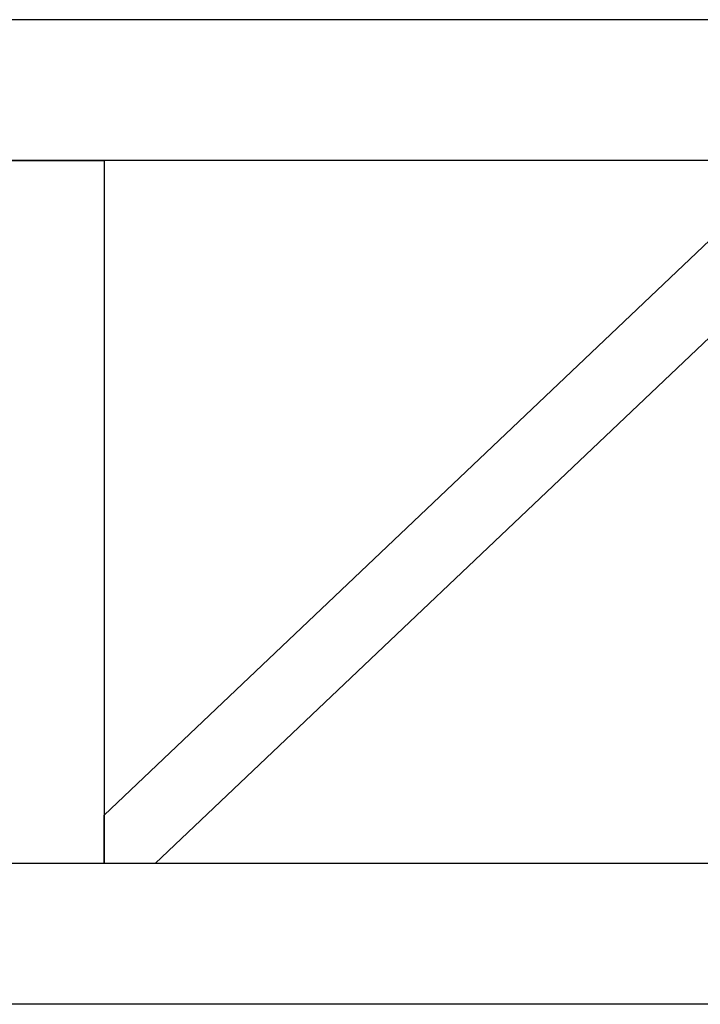
# Model space of a CAD drawing. Units: millimetres. Extents: x 29 to 11279, y 41 to 4727.
# Drawn here: x 10615 to 10640, y 1865 to 1900 of the extents above; entities that cross this region are included whole.
import ezdxf

# ---------------------------------------------------------------- set-up
doc = ezdxf.new("R2010")
doc.units = ezdxf.units.MM
doc.layers.add('BlueBox_Audience Seats', color=7, linetype='Continuous')

# ---------------------------------------------------------------- blocks, each defined once
blk = doc.blocks.new('BB藍盒子_二層移動式觀眾席(側剖)')
at = {"layer": 'BlueBox_Audience Seats', "extrusion": (2.22045e-16, 1, -2.22045e-16)}
for p, q in [((3178.808, 58), (3101.27, 58)), ((3178.808, 53), (3101.27, 53)), ((3137.539, 53), (3142.539, 53)), ((3142.539, 53), (3142.539, 28)), ((3167.049, 53), (3142.539, 29.724)), ((3168.864, 51.276), (3144.355, 28)), ((3142.539, 28), (3142.539, 29.724)), ((3178.808, 28), (3101.27, 28)), ((3142.539, 28), (3137.539, 28)), ((3144.355, 28), (3142.539, 28)), ((3178.808, 23), (3101.27, 23))]:
    blk.add_line(p, q, dxfattribs=at)

msp = doc.modelspace()

# ---------------------------------------------------------------- block references
at = {"color": 4}
msp.add_blockref('BB藍盒子_二層移動式觀眾席(側剖)', (7475.931, 1841.533), dxfattribs=at)

doc.saveas('drawing.dxf')
